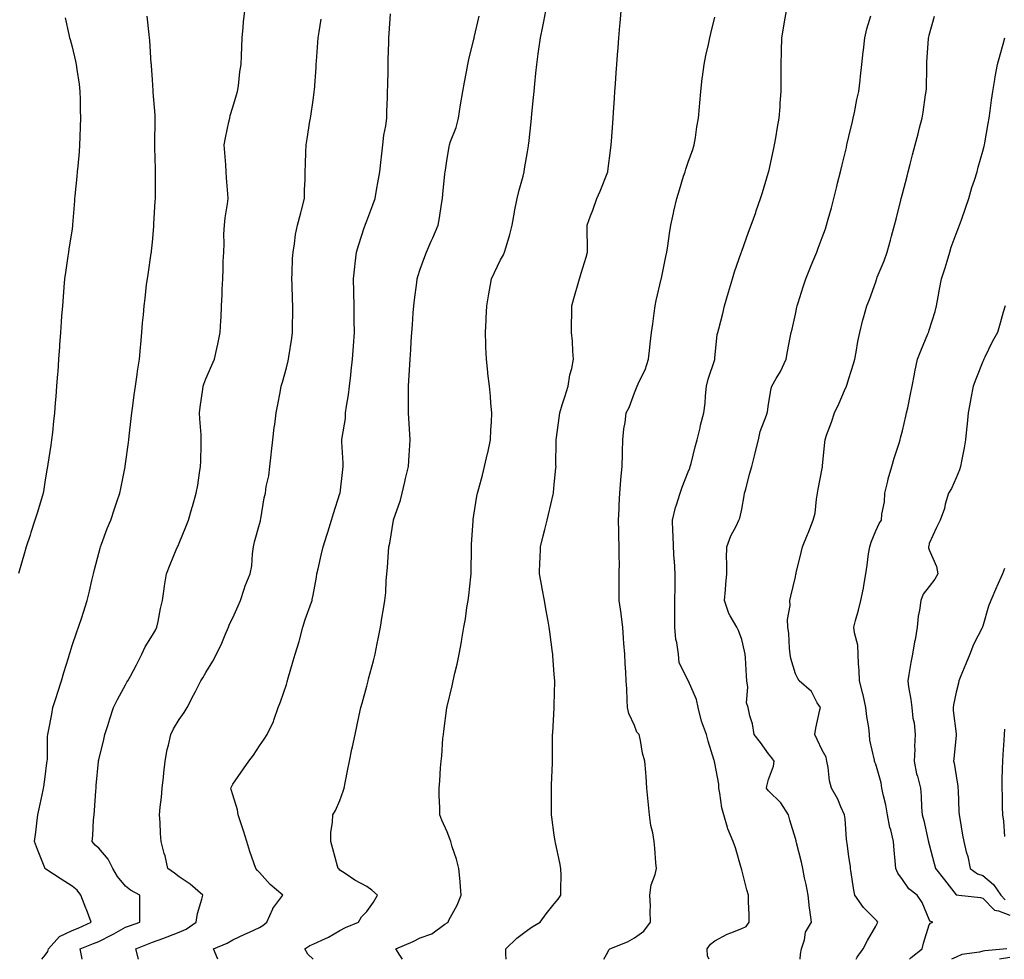
# Model space of a CAD drawing. Units: inches. Extents: x 891923 to 894563, y 7321658 to 7324298.
# Drawn here: x 892639 to 893006, y 7321658 to 7322009 of the extents above; entities that cross this region are included whole.
import ezdxf

# ---------------------------------------------------------------- set-up
doc = ezdxf.new("R2010")
doc.units = ezdxf.units.IN
doc.header["$MEASUREMENT"] = 0
doc.layers.add('Contour_89197321', color=7, linetype='Continuous', true_color=0xfd3ef7)

msp = doc.modelspace()

# ---------------------------------------------------------------- linework, layer by layer
at = {"layer": 'Contour_89197321'}
for points in [[(892655.45, 7322009.32, 3291), (892656.88, 7322003.1, 3291), (892657.13, 7322001.92, 3291), (892657.34, 7322001.21, 3291), (892658.05, 7321998.5, 3291), (892659.37, 7321993.24, 3291), (892659.66, 7321991.92, 3291), (892659.87, 7321990.1, 3291), (892660.69, 7321984.56, 3291), (892660.97, 7321981.92, 3291), (892661.07, 7321978.91, 3291), (892661.14, 7321975.01, 3291), (892661.24, 7321971.92, 3291), (892661.15, 7321968.82, 3291), (892660.98, 7321964.85, 3291), (892660.9, 7321961.92, 3291), (892660.68, 7321959.29, 3291), (892660.18, 7321954.05, 3291), (892660, 7321951.92, 3291), (892659.86, 7321950.11, 3291), (892659.09, 7321942.96, 3291), (892659, 7321941.92, 3291), (892658.94, 7321941.03, 3291), (892658.28, 7321932.15, 3291), (892658.27, 7321931.92, 3291), (892658.24, 7321931.73, 3291), (892658.05, 7321930.57, 3291), (892656.89, 7321923.08, 3291), (892656.72, 7321921.92, 3291), (892656.51, 7321920.38, 3291), (892655.61, 7321914.36, 3291), (892655.28, 7321911.92, 3291), (892655.02, 7321908.89, 3291), (892654.71, 7321905.26, 3291), (892654.44, 7321901.92, 3291), (892654.17, 7321898.04, 3291), (892654.03, 7321895.94, 3291), (892653.75, 7321891.92, 3291), (892653.43, 7321887.3, 3291), (892653.38, 7321886.59, 3291), (892653.05, 7321881.92, 3291), (892652.71, 7321877.26, 3291), (892652.65, 7321876.52, 3291), (892652.3, 7321871.92, 3291), (892651.98, 7321867.99, 3291), (892651.8, 7321865.67, 3291), (892651.49, 7321861.92, 3291), (892651.11, 7321858.86, 3291), (892650.73, 7321854.6, 3291), (892650.41, 7321851.92, 3291), (892650.12, 7321849.85, 3291), (892648.97, 7321842.84, 3291), (892648.84, 7321841.92, 3291), (892648.72, 7321841.25, 3291), (892648.05, 7321836.99, 3291), (892647.36, 7321832.61, 3291), (892647.24, 7321831.92, 3291), (892646.89, 7321830.76, 3291), (892645.11, 7321824.86, 3291), (892644.21, 7321821.92, 3291), (892642.72, 7321817.25, 3291), (892642.38, 7321816.25, 3291), (892640.97, 7321811.92, 3291), (892640.3, 7321809.67, 3291), (892638.05, 7321802.04, 3291)], [(892646.82, 7321658, 3292), (892648.05, 7321659.6, 3292), (892649.05, 7321660.92, 3292), (892649.3, 7321661.92, 3292), (892653.41, 7321666.56, 3292), (892658.05, 7321668.71, 3292), (892660.34, 7321669.63, 3292), (892665.25, 7321671.92, 3292), (892663.41, 7321676.56, 3292), (892663.2, 7321677.07, 3292), (892661.31, 7321681.92, 3292), (892659.94, 7321683.81, 3292), (892658.05, 7321685.33, 3292), (892654.05, 7321687.92, 3292), (892648.32, 7321691.65, 3292), (892648.05, 7321691.83, 3292), (892647.99, 7321691.86, 3292), (892647.94, 7321691.92, 3292), (892647.86, 7321692.11, 3292), (892645.13, 7321699, 3292), (892644.04, 7321701.92, 3292), (892644.58, 7321705.4, 3292), (892644.9, 7321708.78, 3292), (892645.34, 7321711.92, 3292), (892645.83, 7321714.14, 3292), (892647.3, 7321721.17, 3292), (892647.46, 7321721.92, 3292), (892647.55, 7321722.42, 3292), (892648.05, 7321726.15, 3292), (892648.68, 7321731.29, 3292), (892648.74, 7321731.92, 3292), (892648.84, 7321732.71, 3292), (892648.88, 7321741.09, 3292), (892649.02, 7321741.92, 3292), (892649.23, 7321743.1, 3292), (892650.51, 7321749.46, 3292), (892650.93, 7321751.92, 3292), (892652.21, 7321756.08, 3292), (892652.59, 7321757.38, 3292), (892654.07, 7321761.92, 3292), (892654.98, 7321764.99, 3292), (892656.68, 7321770.55, 3292), (892657.1, 7321771.92, 3292), (892657.3, 7321772.68, 3292), (892658.05, 7321775.14, 3292), (892659.8, 7321780.17, 3292), (892660.5, 7321781.92, 3292), (892661.68, 7321785.55, 3292), (892662.37, 7321787.6, 3292), (892663.74, 7321791.92, 3292), (892664.56, 7321795.42, 3292), (892665.46, 7321799.33, 3292), (892666.06, 7321801.92, 3292), (892666.49, 7321803.48, 3292), (892668.05, 7321809.53, 3292), (892668.54, 7321811.44, 3292), (892668.68, 7321811.92, 3292), (892669.07, 7321812.94, 3292), (892671.22, 7321818.75, 3292), (892672.48, 7321821.92, 3292), (892673.86, 7321826.11, 3292), (892674.81, 7321828.68, 3292), (892675.94, 7321831.92, 3292), (892676.27, 7321833.7, 3292), (892677.87, 7321841.74, 3292), (892677.91, 7321841.92, 3292), (892677.93, 7321842.04, 3292), (892678.05, 7321842.9, 3292), (892679.15, 7321850.82, 3292), (892679.29, 7321851.92, 3292), (892679.41, 7321853.28, 3292), (892680.17, 7321859.8, 3292), (892680.35, 7321861.92, 3292), (892680.71, 7321864.58, 3292), (892681.3, 7321868.67, 3292), (892681.72, 7321871.92, 3292), (892682.38, 7321876.25, 3292), (892682.5, 7321877.47, 3292), (892683.26, 7321881.92, 3292), (892683.61, 7321886.36, 3292), (892683.72, 7321887.59, 3292), (892684.07, 7321891.92, 3292), (892684.39, 7321895.58, 3292), (892684.68, 7321898.55, 3292), (892684.97, 7321901.92, 3292), (892685.34, 7321904.63, 3292), (892685.91, 7321909.78, 3292), (892686.18, 7321911.92, 3292), (892686.44, 7321913.53, 3292), (892687.64, 7321921.51, 3292), (892687.71, 7321921.92, 3292), (892687.74, 7321922.23, 3292), (892688.05, 7321925.61, 3292), (892688.54, 7321931.43, 3292), (892688.59, 7321931.92, 3292), (892688.63, 7321932.51, 3292), (892689.09, 7321940.88, 3292), (892689.17, 7321941.92, 3292), (892689.16, 7321943.03, 3292), (892689.19, 7321950.78, 3292), (892689.18, 7321951.92, 3292), (892689.16, 7321953.02, 3292), (892688.95, 7321961.02, 3292), (892688.93, 7321961.92, 3292), (892688.96, 7321962.83, 3292), (892689.11, 7321970.86, 3292), (892689.14, 7321971.92, 3292), (892689.12, 7321972.99, 3292), (892688.4, 7321981.57, 3292), (892688.39, 7321981.92, 3292), (892688.36, 7321982.23, 3292), (892688.05, 7321986.27, 3292), (892687.69, 7321991.56, 3292), (892687.67, 7321991.92, 3292), (892687.63, 7321992.34, 3292), (892687.06, 7322000.93, 3292), (892686.97, 7322001.92, 3292), (892686.82, 7322003.15, 3292), (892686.1, 7322009.97, 3292)], [(892661.8, 7321658, 3293), (892661.78, 7321658.18, 3293), (892661.09, 7321661.92, 3293), (892666.13, 7321663.84, 3293), (892668.05, 7321664.69, 3293), (892672.89, 7321667.08, 3293), (892673.65, 7321667.52, 3293), (892678.05, 7321669.95, 3293), (892679.47, 7321670.5, 3293), (892683.4, 7321671.92, 3293), (892683.34, 7321676.64, 3293), (892683.41, 7321677.28, 3293), (892683.32, 7321681.92, 3293), (892679.92, 7321683.8, 3293), (892678.05, 7321685.3, 3293), (892675.03, 7321688.9, 3293), (892673.27, 7321691.92, 3293), (892671.5, 7321695.37, 3293), (892668.05, 7321699.46, 3293), (892666.71, 7321700.58, 3293), (892665.55, 7321701.92, 3293), (892665.76, 7321704.21, 3293), (892666.12, 7321710, 3293), (892666.29, 7321711.92, 3293), (892666.42, 7321713.55, 3293), (892666.96, 7321720.83, 3293), (892667.04, 7321721.92, 3293), (892667.12, 7321722.85, 3293), (892667.93, 7321731.8, 3293), (892667.94, 7321731.92, 3293), (892667.96, 7321732.01, 3293), (892668.05, 7321732.42, 3293), (892669.93, 7321740.05, 3293), (892670.29, 7321741.92, 3293), (892671.36, 7321745.23, 3293), (892672.18, 7321747.79, 3293), (892673.52, 7321751.92, 3293), (892675.04, 7321754.93, 3293), (892678.05, 7321760.47, 3293), (892678.57, 7321761.4, 3293), (892678.89, 7321761.92, 3293), (892679.84, 7321763.71, 3293), (892682.12, 7321767.85, 3293), (892684.12, 7321771.92, 3293), (892685.34, 7321774.63, 3293), (892688.05, 7321779, 3293), (892689.15, 7321780.82, 3293), (892689.75, 7321781.92, 3293), (892690.23, 7321784.1, 3293), (892691.07, 7321788.9, 3293), (892691.82, 7321791.92, 3293), (892692.44, 7321796.31, 3293), (892692.55, 7321797.42, 3293), (892693.26, 7321801.92, 3293), (892694.64, 7321805.32, 3293), (892696.92, 7321810.79, 3293), (892697.39, 7321811.92, 3293), (892697.61, 7321812.35, 3293), (892698.05, 7321813.29, 3293), (892700.58, 7321819.39, 3293), (892701.49, 7321821.92, 3293), (892702.9, 7321826.77, 3293), (892702.96, 7321827.01, 3293), (892704.44, 7321831.92, 3293), (892704.97, 7321835, 3293), (892705.64, 7321839.51, 3293), (892706.04, 7321841.92, 3293), (892706.11, 7321843.86, 3293), (892706.22, 7321850.09, 3293), (892706.28, 7321851.92, 3293), (892706.2, 7321853.78, 3293), (892705.78, 7321859.65, 3293), (892705.68, 7321861.92, 3293), (892705.93, 7321864.04, 3293), (892706.86, 7321870.73, 3293), (892707.01, 7321871.92, 3293), (892707.28, 7321872.69, 3293), (892708.05, 7321874.62, 3293), (892710.21, 7321879.76, 3293), (892711.18, 7321881.92, 3293), (892712.08, 7321885.95, 3293), (892712.43, 7321887.55, 3293), (892713.4, 7321891.92, 3293), (892713.61, 7321896.36, 3293), (892713.67, 7321897.54, 3293), (892713.87, 7321901.92, 3293), (892714.05, 7321905.92, 3293), (892714.13, 7321908, 3293), (892714.31, 7321911.92, 3293), (892714.45, 7321915.52, 3293), (892714.53, 7321918.4, 3293), (892714.67, 7321921.92, 3293), (892714.81, 7321925.16, 3293), (892714.78, 7321928.65, 3293), (892714.91, 7321931.92, 3293), (892715.26, 7321934.71, 3293), (892716.13, 7321940, 3293), (892716.38, 7321941.92, 3293), (892716.26, 7321943.71, 3293), (892715.77, 7321949.64, 3293), (892715.62, 7321951.92, 3293), (892715.43, 7321954.54, 3293), (892715.1, 7321958.97, 3293), (892714.89, 7321961.92, 3293), (892715.39, 7321964.58, 3293), (892716.63, 7321970.5, 3293), (892716.91, 7321971.92, 3293), (892717.1, 7321972.87, 3293), (892718.05, 7321976.04, 3293), (892719.41, 7321980.56, 3293), (892719.83, 7321981.92, 3293), (892720.15, 7321984.02, 3293), (892720.71, 7321989.26, 3293), (892721.16, 7321991.92, 3293), (892721.28, 7321995.15, 3293), (892721.38, 7321998.59, 3293), (892721.5, 7322001.92, 3293), (892721.93, 7322005.8, 3293), (892722.09, 7322007.88, 3293), (892722.57, 7322011.92, 3293)], [(892712.53, 7321658, 3295), (892710.86, 7321661.92, 3295), (892715.93, 7321664.04, 3295), (892718.05, 7321665.22, 3295), (892722.6, 7321667.37, 3295), (892724.27, 7321668.15, 3295), (892728.05, 7321669.89, 3295), (892729.32, 7321670.65, 3295), (892730.79, 7321671.92, 3295), (892732.97, 7321676.84, 3295), (892733.01, 7321676.96, 3295), (892736.76, 7321681.92, 3295), (892732.02, 7321685.88, 3295), (892728.05, 7321690.35, 3295), (892727.33, 7321691.2, 3295), (892726.64, 7321691.92, 3295), (892725.96, 7321694.01, 3295), (892724.39, 7321698.26, 3295), (892723.34, 7321701.92, 3295), (892722.07, 7321705.94, 3295), (892721.07, 7321708.9, 3295), (892720.08, 7321711.92, 3295), (892719.88, 7321713.75, 3295), (892718.05, 7321719.35, 3295), (892717.46, 7321721.33, 3295), (892717.34, 7321721.92, 3295), (892717.54, 7321722.42, 3295), (892718.05, 7321723.4, 3295), (892724.02, 7321731.92, 3295), (892725.74, 7321734.23, 3295), (892728.05, 7321737.68, 3295), (892729.78, 7321740.19, 3295), (892730.93, 7321741.92, 3295), (892733.25, 7321746.72, 3295), (892733.38, 7321747.25, 3295), (892735.02, 7321751.92, 3295), (892735.83, 7321754.14, 3295), (892738.05, 7321760.61, 3295), (892738.38, 7321761.59, 3295), (892738.48, 7321761.92, 3295), (892738.66, 7321762.53, 3295), (892740.55, 7321769.42, 3295), (892741.35, 7321771.92, 3295), (892742.78, 7321776.65, 3295), (892742.93, 7321777.05, 3295), (892744.16, 7321781.92, 3295), (892745.11, 7321784.86, 3295), (892747.41, 7321791.29, 3295), (892747.63, 7321791.92, 3295), (892747.73, 7321792.24, 3295), (892748.05, 7321793.91, 3295), (892749.3, 7321800.67, 3295), (892749.49, 7321801.92, 3295), (892749.91, 7321803.78, 3295), (892751.11, 7321808.85, 3295), (892751.8, 7321811.92, 3295), (892753.27, 7321816.7, 3295), (892753.5, 7321817.37, 3295), (892754.96, 7321821.92, 3295), (892755.6, 7321824.37, 3295), (892758.05, 7321831.81, 3295), (892758.08, 7321831.89, 3295), (892758.09, 7321831.92, 3295), (892758.09, 7321831.96, 3295), (892759.18, 7321840.8, 3295), (892759.28, 7321841.92, 3295), (892759.26, 7321843.13, 3295), (892758.81, 7321851.16, 3295), (892758.8, 7321851.92, 3295), (892758.86, 7321852.73, 3295), (892760.08, 7321859.89, 3295), (892760.19, 7321861.92, 3295), (892760.53, 7321864.4, 3295), (892761.28, 7321868.69, 3295), (892761.68, 7321871.92, 3295), (892762.12, 7321875.99, 3295), (892762.3, 7321877.67, 3295), (892762.76, 7321881.92, 3295), (892763.1, 7321886.87, 3295), (892763.11, 7321886.98, 3295), (892763.46, 7321891.92, 3295), (892763.4, 7321896.57, 3295), (892763.41, 7321897.28, 3295), (892763.35, 7321901.92, 3295), (892763.22, 7321906.75, 3295), (892763.23, 7321907.1, 3295), (892763.09, 7321911.92, 3295), (892763.6, 7321916.37, 3295), (892763.77, 7321917.64, 3295), (892764.26, 7321921.92, 3295), (892765.16, 7321924.81, 3295), (892767.15, 7321931.02, 3295), (892767.43, 7321931.92, 3295), (892767.58, 7321932.39, 3295), (892768.05, 7321933.63, 3295), (892770.37, 7321939.6, 3295), (892771.19, 7321941.92, 3295), (892771.87, 7321945.74, 3295), (892772.23, 7321947.74, 3295), (892772.97, 7321951.92, 3295), (892773.5, 7321956.48, 3295), (892773.56, 7321957.43, 3295), (892774.04, 7321961.92, 3295), (892774.46, 7321965.51, 3295), (892775.14, 7321969.01, 3295), (892775.54, 7321971.92, 3295), (892775.61, 7321974.36, 3295), (892775.79, 7321979.66, 3295), (892775.85, 7321981.92, 3295), (892775.88, 7321984.08, 3295), (892776.02, 7321989.89, 3295), (892776.05, 7321991.92, 3295), (892776.1, 7321993.87, 3295), (892776.31, 7322000.18, 3295), (892776.36, 7322001.92, 3295), (892776.47, 7322003.5, 3295), (892776.97, 7322010.85, 3295)], [(892748.1, 7321658, 3296), (892748.05, 7321658.05, 3296), (892746.05, 7321659.92, 3296), (892744.92, 7321661.92, 3296), (892746.8, 7321663.17, 3296), (892748.05, 7321663.59, 3296), (892751.28, 7321665.15, 3296), (892753.76, 7321666.21, 3296), (892758.05, 7321668.77, 3296), (892760.14, 7321669.83, 3296), (892765.01, 7321671.92, 3296), (892766.09, 7321673.88, 3296), (892768.05, 7321675.9, 3296), (892770.64, 7321679.33, 3296), (892772.09, 7321681.92, 3296), (892769.96, 7321683.83, 3296), (892768.05, 7321685.2, 3296), (892763.61, 7321687.48, 3296), (892760, 7321689.97, 3296), (892758.05, 7321691.24, 3296), (892757.75, 7321691.62, 3296), (892757.43, 7321691.92, 3296), (892757.19, 7321692.78, 3296), (892755.37, 7321699.24, 3296), (892754.63, 7321701.92, 3296), (892754.65, 7321705.32, 3296), (892755.34, 7321709.21, 3296), (892755.37, 7321711.92, 3296), (892756.38, 7321713.59, 3296), (892758.05, 7321717.32, 3296), (892759.26, 7321720.71, 3296), (892759.59, 7321721.92, 3296), (892759.98, 7321723.85, 3296), (892761.02, 7321728.95, 3296), (892761.63, 7321731.92, 3296), (892762.55, 7321736.42, 3296), (892762.72, 7321737.25, 3296), (892763.68, 7321741.92, 3296), (892764.46, 7321745.51, 3296), (892765.24, 7321749.11, 3296), (892765.85, 7321751.92, 3296), (892766.32, 7321753.64, 3296), (892768.05, 7321759.92, 3296), (892768.48, 7321761.49, 3296), (892768.59, 7321761.92, 3296), (892768.77, 7321762.64, 3296), (892770.55, 7321769.42, 3296), (892771.18, 7321771.92, 3296), (892771.99, 7321775.86, 3296), (892772.35, 7321777.61, 3296), (892773.22, 7321781.92, 3296), (892773.85, 7321786.12, 3296), (892774.22, 7321788.09, 3296), (892774.82, 7321791.92, 3296), (892775.13, 7321794.84, 3296), (892775.33, 7321799.2, 3296), (892775.58, 7321801.92, 3296), (892775.8, 7321804.17, 3296), (892776.17, 7321810.04, 3296), (892776.34, 7321811.92, 3296), (892776.66, 7321813.31, 3296), (892777.99, 7321821.86, 3296), (892778.01, 7321821.92, 3296), (892778.05, 7321822.05, 3296), (892780.66, 7321829.31, 3296), (892781.32, 7321831.92, 3296), (892782.3, 7321836.17, 3296), (892782.58, 7321837.38, 3296), (892783.64, 7321841.92, 3296), (892783.85, 7321846.11, 3296), (892784.07, 7321847.94, 3296), (892784.29, 7321851.92, 3296), (892784.02, 7321855.95, 3296), (892783.91, 7321857.78, 3296), (892783.62, 7321861.92, 3296), (892783.65, 7321866.32, 3296), (892783.66, 7321867.53, 3296), (892783.68, 7321871.92, 3296), (892783.92, 7321876.05, 3296), (892784.03, 7321877.9, 3296), (892784.26, 7321881.92, 3296), (892784.51, 7321885.46, 3296), (892784.7, 7321888.57, 3296), (892784.93, 7321891.92, 3296), (892785.13, 7321894.84, 3296), (892785.41, 7321899.28, 3296), (892785.6, 7321901.92, 3296), (892785.83, 7321904.14, 3296), (892786.71, 7321910.58, 3296), (892786.86, 7321911.92, 3296), (892787.14, 7321912.83, 3296), (892788.05, 7321915.57, 3296), (892789.7, 7321920.27, 3296), (892790.32, 7321921.92, 3296), (892792.15, 7321926.02, 3296), (892792.72, 7321927.25, 3296), (892794.69, 7321931.92, 3296), (892795.24, 7321934.73, 3296), (892795.99, 7321939.86, 3296), (892796.36, 7321941.92, 3296), (892796.43, 7321943.54, 3296), (892797.25, 7321951.12, 3296), (892797.29, 7321951.92, 3296), (892797.43, 7321952.54, 3296), (892798.05, 7321956.81, 3296), (892798.78, 7321961.19, 3296), (892798.96, 7321961.92, 3296), (892799.37, 7321963.24, 3296), (892801.48, 7321968.49, 3296), (892802.29, 7321971.92, 3296), (892803.07, 7321976.9, 3296), (892803.08, 7321976.95, 3296), (892803.9, 7321981.92, 3296), (892804.56, 7321985.41, 3296), (892805.31, 7321989.19, 3296), (892805.84, 7321991.92, 3296), (892806.22, 7321993.75, 3296), (892808.05, 7322001.39, 3296), (892808.14, 7322001.83, 3296), (892808.16, 7322001.92, 3296), (892808.19, 7322002.06, 3296), (892809.99, 7322009.99, 3296)], [(892781.36, 7321658, 3297), (892780.42, 7321659.55, 3297), (892778.93, 7321661.92, 3297), (892785.37, 7321664.6, 3297), (892788.05, 7321666.03, 3297), (892792.42, 7321667.55, 3297), (892797.19, 7321671.06, 3297), (892798.05, 7321671.6, 3297), (892798.22, 7321671.75, 3297), (892798.41, 7321671.92, 3297), (892798.76, 7321672.62, 3297), (892801.76, 7321678.21, 3297), (892803.29, 7321681.92, 3297), (892802.94, 7321686.81, 3297), (892802.89, 7321687.09, 3297), (892802.45, 7321691.92, 3297), (892801.51, 7321695.38, 3297), (892799.96, 7321700.01, 3297), (892799.4, 7321701.92, 3297), (892799.08, 7321702.95, 3297), (892798.05, 7321705.56, 3297), (892796.11, 7321709.98, 3297), (892795.4, 7321711.92, 3297), (892795.35, 7321714.62, 3297), (892795.14, 7321719.01, 3297), (892795.11, 7321721.92, 3297), (892795.35, 7321724.62, 3297), (892795.61, 7321729.48, 3297), (892795.82, 7321731.92, 3297), (892796.05, 7321733.92, 3297), (892796.51, 7321740.38, 3297), (892796.69, 7321741.92, 3297), (892796.88, 7321743.09, 3297), (892797.97, 7321751.84, 3297), (892797.98, 7321751.92, 3297), (892797.99, 7321751.98, 3297), (892798.05, 7321752.3, 3297), (892799.9, 7321760.06, 3297), (892800.28, 7321761.92, 3297), (892800.91, 7321764.78, 3297), (892801.79, 7321768.17, 3297), (892802.55, 7321771.92, 3297), (892803.46, 7321776.51, 3297), (892803.55, 7321777.42, 3297), (892804.3, 7321781.92, 3297), (892804.91, 7321785.06, 3297), (892805.48, 7321789.35, 3297), (892805.92, 7321791.92, 3297), (892806.16, 7321793.81, 3297), (892806.86, 7321800.73, 3297), (892807.01, 7321801.92, 3297), (892806.98, 7321802.99, 3297), (892807.19, 7321811.06, 3297), (892807.16, 7321811.92, 3297), (892807.16, 7321812.81, 3297), (892807.73, 7321821.6, 3297), (892807.73, 7321821.92, 3297), (892807.78, 7321822.19, 3297), (892808.05, 7321823.77, 3297), (892809.18, 7321830.79, 3297), (892809.41, 7321831.92, 3297), (892809.85, 7321833.72, 3297), (892811.26, 7321838.71, 3297), (892811.97, 7321841.92, 3297), (892813.15, 7321846.82, 3297), (892813.2, 7321847.07, 3297), (892814.29, 7321851.92, 3297), (892814.4, 7321855.57, 3297), (892814.65, 7321858.52, 3297), (892814.77, 7321861.92, 3297), (892814.44, 7321865.53, 3297), (892814.24, 7321868.11, 3297), (892813.87, 7321871.92, 3297), (892813.31, 7321876.66, 3297), (892813.25, 7321877.12, 3297), (892812.72, 7321881.92, 3297), (892812.55, 7321886.42, 3297), (892812.57, 7321887.4, 3297), (892812.44, 7321891.92, 3297), (892812.61, 7321896.48, 3297), (892812.67, 7321897.3, 3297), (892812.84, 7321901.92, 3297), (892813.62, 7321906.35, 3297), (892813.87, 7321907.74, 3297), (892814.62, 7321911.92, 3297), (892815.69, 7321914.28, 3297), (892818.05, 7321919.02, 3297), (892819.06, 7321920.91, 3297), (892819.54, 7321921.92, 3297), (892820.08, 7321923.95, 3297), (892821.49, 7321928.48, 3297), (892822.29, 7321931.92, 3297), (892823.18, 7321936.79, 3297), (892823.25, 7321937.12, 3297), (892824.15, 7321941.92, 3297), (892824.94, 7321945.03, 3297), (892826.4, 7321950.27, 3297), (892826.83, 7321951.92, 3297), (892827, 7321952.97, 3297), (892828.05, 7321959.32, 3297), (892828.43, 7321961.54, 3297), (892828.5, 7321961.92, 3297), (892828.55, 7321962.42, 3297), (892829.42, 7321970.55, 3297), (892829.56, 7321971.92, 3297), (892829.72, 7321973.59, 3297), (892830.34, 7321979.63, 3297), (892830.56, 7321981.92, 3297), (892830.82, 7321984.69, 3297), (892831.22, 7321988.76, 3297), (892831.5, 7321991.92, 3297), (892832.04, 7321995.91, 3297), (892832.32, 7321997.65, 3297), (892832.86, 7322001.92, 3297), (892833.78, 7322006.18, 3297), (892834.11, 7322007.97, 3297), (892834.91, 7322011.92, 3297)], [(892820.08, 7321658, 3298), (892819.97, 7321660, 3298), (892820.03, 7321661.92, 3298), (892824.11, 7321665.86, 3298), (892828.05, 7321668.87, 3298), (892829.87, 7321670.1, 3298), (892832.83, 7321671.92, 3298), (892835.04, 7321674.93, 3298), (892838.05, 7321678.66, 3298), (892839.51, 7321680.46, 3298), (892840.57, 7321681.92, 3298), (892840.49, 7321684.36, 3298), (892840.64, 7321689.33, 3298), (892840.56, 7321691.92, 3298), (892840.08, 7321693.95, 3298), (892838.46, 7321701.51, 3298), (892838.36, 7321701.92, 3298), (892838.34, 7321702.2, 3298), (892838.05, 7321704.29, 3298), (892837.12, 7321711, 3298), (892836.98, 7321711.92, 3298), (892837, 7321712.97, 3298), (892836.98, 7321720.85, 3298), (892836.99, 7321721.92, 3298), (892837.03, 7321722.94, 3298), (892837.41, 7321731.28, 3298), (892837.43, 7321731.92, 3298), (892837.45, 7321732.52, 3298), (892837.42, 7321741.29, 3298), (892837.44, 7321741.92, 3298), (892837.48, 7321742.49, 3298), (892838.03, 7321751.91, 3298), (892838.04, 7321751.92, 3298), (892838.04, 7321751.93, 3298), (892838.05, 7321752.79, 3298), (892838.21, 7321761.76, 3298), (892838.21, 7321761.92, 3298), (892838.05, 7321764.25, 3298), (892837.56, 7321771.43, 3298), (892837.53, 7321771.92, 3298), (892837.45, 7321772.52, 3298), (892836.37, 7321780.24, 3298), (892836.13, 7321781.92, 3298), (892835.73, 7321784.24, 3298), (892834.92, 7321788.8, 3298), (892834.38, 7321791.92, 3298), (892833.56, 7321796.41, 3298), (892833.4, 7321797.27, 3298), (892832.57, 7321801.92, 3298), (892832.72, 7321806.59, 3298), (892832.78, 7321807.19, 3298), (892832.91, 7321811.92, 3298), (892833.94, 7321816.03, 3298), (892834.49, 7321818.36, 3298), (892835.37, 7321821.92, 3298), (892835.92, 7321824.05, 3298), (892837.61, 7321831.49, 3298), (892837.72, 7321831.92, 3298), (892837.75, 7321832.22, 3298), (892838.05, 7321835.22, 3298), (892838.67, 7321841.3, 3298), (892838.72, 7321841.92, 3298), (892838.7, 7321842.57, 3298), (892838.77, 7321851.21, 3298), (892838.75, 7321851.92, 3298), (892838.87, 7321852.74, 3298), (892839.86, 7321860.11, 3298), (892840.11, 7321861.92, 3298), (892841.05, 7321864.92, 3298), (892842, 7321867.97, 3298), (892843.25, 7321871.92, 3298), (892843.88, 7321876.09, 3298), (892844.61, 7321878.48, 3298), (892845.3, 7321881.92, 3298), (892845.02, 7321884.95, 3298), (892844.87, 7321888.74, 3298), (892844.54, 7321891.92, 3298), (892844.54, 7321895.43, 3298), (892844.63, 7321898.5, 3298), (892844.63, 7321901.92, 3298), (892845.34, 7321904.63, 3298), (892847.18, 7321911.05, 3298), (892847.42, 7321911.92, 3298), (892847.6, 7321912.37, 3298), (892848.05, 7321914.01, 3298), (892849.92, 7321920.05, 3298), (892850.44, 7321921.92, 3298), (892850.44, 7321924.32, 3298), (892850.31, 7321929.66, 3298), (892850.33, 7321931.92, 3298), (892851.64, 7321935.51, 3298), (892852.42, 7321937.55, 3298), (892853.95, 7321941.92, 3298), (892855.25, 7321944.72, 3298), (892858.01, 7321951.88, 3298), (892858.03, 7321951.92, 3298), (892858.05, 7321952.1, 3298), (892859.17, 7321960.8, 3298), (892859.32, 7321961.92, 3298), (892859.43, 7321963.3, 3298), (892859.92, 7321970.05, 3298), (892860.05, 7321971.92, 3298), (892860.19, 7321974.06, 3298), (892860.55, 7321979.42, 3298), (892860.71, 7321981.92, 3298), (892860.9, 7321984.78, 3298), (892861.2, 7321988.77, 3298), (892861.41, 7321991.92, 3298), (892861.67, 7321995.54, 3298), (892861.87, 7321998.1, 3298), (892862.14, 7322001.92, 3298), (892862.53, 7322006.4, 3298), (892862.63, 7322007.34, 3298), (892863.01, 7322011.92, 3298)], [(892856.61, 7321658, 3299), (892858.05, 7321660.69, 3299), (892858.47, 7321661.5, 3299), (892858.84, 7321661.92, 3299), (892865.4, 7321664.57, 3299), (892868.05, 7321665.96, 3299), (892871.46, 7321668.51, 3299), (892873.98, 7321671.92, 3299), (892873.83, 7321676.14, 3299), (892873.95, 7321677.82, 3299), (892873.78, 7321681.92, 3299), (892874.2, 7321685.76, 3299), (892875.73, 7321689.6, 3299), (892876.18, 7321691.92, 3299), (892875.97, 7321694, 3299), (892875.57, 7321699.44, 3299), (892875.32, 7321701.92, 3299), (892874.8, 7321705.17, 3299), (892874.08, 7321707.95, 3299), (892873.59, 7321711.92, 3299), (892873.06, 7321716.91, 3299), (892873.06, 7321716.92, 3299), (892872.65, 7321721.92, 3299), (892872.33, 7321726.2, 3299), (892872.2, 7321727.77, 3299), (892871.89, 7321731.92, 3299), (892871.04, 7321734.91, 3299), (892870.26, 7321739.71, 3299), (892869.74, 7321741.92, 3299), (892868.88, 7321742.75, 3299), (892868.05, 7321745.29, 3299), (892865.91, 7321749.78, 3299), (892865.42, 7321751.92, 3299), (892865.23, 7321754.75, 3299), (892865.13, 7321759, 3299), (892864.91, 7321761.92, 3299), (892864.77, 7321765.21, 3299), (892864.55, 7321768.42, 3299), (892864.4, 7321771.92, 3299), (892864.08, 7321775.89, 3299), (892863.96, 7321777.83, 3299), (892863.61, 7321781.92, 3299), (892862.99, 7321786.86, 3299), (892862.97, 7321787, 3299), (892862.34, 7321791.92, 3299), (892862.33, 7321796.2, 3299), (892862.33, 7321797.64, 3299), (892862.32, 7321801.92, 3299), (892862.35, 7321806.22, 3299), (892862.31, 7321807.66, 3299), (892862.34, 7321811.92, 3299), (892862.19, 7321816.06, 3299), (892862.15, 7321817.82, 3299), (892862.01, 7321821.92, 3299), (892862.24, 7321826.1, 3299), (892862.3, 7321827.67, 3299), (892862.54, 7321831.92, 3299), (892862.95, 7321836.82, 3299), (892862.96, 7321837.01, 3299), (892863.41, 7321841.92, 3299), (892863.49, 7321846.48, 3299), (892863.57, 7321847.44, 3299), (892863.65, 7321851.92, 3299), (892864.04, 7321855.93, 3299), (892864.48, 7321858.36, 3299), (892864.89, 7321861.92, 3299), (892866.02, 7321863.95, 3299), (892868.05, 7321869.37, 3299), (892868.75, 7321871.22, 3299), (892869.05, 7321871.92, 3299), (892869.78, 7321873.65, 3299), (892871.98, 7321877.99, 3299), (892873.23, 7321881.92, 3299), (892873.68, 7321886.29, 3299), (892873.85, 7321887.72, 3299), (892874.3, 7321891.92, 3299), (892874.8, 7321895.17, 3299), (892875.31, 7321899.18, 3299), (892875.72, 7321901.92, 3299), (892876.13, 7321903.84, 3299), (892877.97, 7321911.84, 3299), (892877.99, 7321911.92, 3299), (892878, 7321911.97, 3299), (892878.05, 7321912.22, 3299), (892879.71, 7321920.26, 3299), (892880.04, 7321921.92, 3299), (892880.42, 7321924.28, 3299), (892881.12, 7321928.84, 3299), (892881.62, 7321931.92, 3299), (892882.6, 7321936.47, 3299), (892882.74, 7321937.23, 3299), (892883.82, 7321941.92, 3299), (892884.78, 7321945.19, 3299), (892886.35, 7321950.22, 3299), (892886.87, 7321951.92, 3299), (892887.11, 7321952.87, 3299), (892888.05, 7321955.47, 3299), (892889.76, 7321960.21, 3299), (892890.34, 7321961.92, 3299), (892890.82, 7321964.68, 3299), (892891.27, 7321968.7, 3299), (892891.9, 7321971.92, 3299), (892892.25, 7321976.12, 3299), (892892.35, 7321977.62, 3299), (892892.74, 7321981.92, 3299), (892893.31, 7321986.66, 3299), (892893.41, 7321987.28, 3299), (892894, 7321991.92, 3299), (892894.65, 7321995.32, 3299), (892895.57, 7321999.44, 3299), (892896.07, 7322001.92, 3299), (892896.46, 7322003.51, 3299), (892898.05, 7322009.55, 3299)], [(892895.88, 7321658, 3300), (892895.27, 7321659.14, 3300), (892895.15, 7321661.92, 3300), (892896.37, 7321663.59, 3300), (892898.05, 7321664.87, 3300), (892902.57, 7321667.4, 3300), (892903.97, 7321667.84, 3300), (892908.05, 7321669.5, 3300), (892909.67, 7321670.3, 3300), (892910.82, 7321671.92, 3300), (892910.83, 7321674.69, 3300), (892910.51, 7321679.46, 3300), (892910.51, 7321681.92, 3300), (892910, 7321683.87, 3300), (892908.05, 7321691.37, 3300), (892907.92, 7321691.79, 3300), (892907.91, 7321691.92, 3300), (892907.84, 7321692.13, 3300), (892905.7, 7321699.57, 3300), (892904.82, 7321701.92, 3300), (892902.87, 7321706.74, 3300), (892902.78, 7321707.19, 3300), (892901.33, 7321711.92, 3300), (892900.61, 7321714.48, 3300), (892899.91, 7321720.06, 3300), (892899.5, 7321721.92, 3300), (892899.44, 7321723.31, 3300), (892898.05, 7321731.2, 3300), (892897.91, 7321731.78, 3300), (892897.88, 7321731.92, 3300), (892897.8, 7321732.17, 3300), (892895.56, 7321739.43, 3300), (892894.85, 7321741.92, 3300), (892893.04, 7321746.91, 3300), (892893.04, 7321746.93, 3300), (892891.75, 7321751.92, 3300), (892891.13, 7321755, 3300), (892888.15, 7321761.81, 3300), (892888.12, 7321761.92, 3300), (892888.1, 7321761.97, 3300), (892888.05, 7321762.1, 3300), (892884.72, 7321768.59, 3300), (892884.38, 7321771.92, 3300), (892883.8, 7321776.17, 3300), (892883.44, 7321777.31, 3300), (892883.03, 7321781.92, 3300), (892883.06, 7321786.91, 3300), (892883.07, 7321786.94, 3300), (892883.11, 7321791.92, 3300), (892883.14, 7321796.83, 3300), (892883.13, 7321797, 3300), (892883.15, 7321801.92, 3300), (892882.89, 7321806.76, 3300), (892882.87, 7321807.1, 3300), (892882.61, 7321811.92, 3300), (892882.41, 7321816.28, 3300), (892882.36, 7321817.61, 3300), (892882.17, 7321821.92, 3300), (892883.32, 7321826.65, 3300), (892883.71, 7321827.57, 3300), (892885.11, 7321831.92, 3300), (892885.83, 7321834.14, 3300), (892888.05, 7321839.88, 3300), (892888.63, 7321841.34, 3300), (892888.83, 7321841.92, 3300), (892889.11, 7321842.98, 3300), (892890.7, 7321849.27, 3300), (892891.45, 7321851.92, 3300), (892892.49, 7321856.36, 3300), (892892.68, 7321857.29, 3300), (892893.85, 7321861.92, 3300), (892894.38, 7321865.59, 3300), (892894.45, 7321868.32, 3300), (892894.87, 7321871.92, 3300), (892895.47, 7321874.5, 3300), (892898, 7321881.87, 3300), (892898.01, 7321881.92, 3300), (892898.02, 7321881.95, 3300), (892898.05, 7321882.37, 3300), (892898.82, 7321891.14, 3300), (892899.1, 7321891.92, 3300), (892899.45, 7321893.32, 3300), (892900.94, 7321899.03, 3300), (892901.66, 7321901.92, 3300), (892903.06, 7321906.92, 3300), (892903.06, 7321906.93, 3300), (892904.54, 7321911.92, 3300), (892905.37, 7321914.6, 3300), (892907.84, 7321921.71, 3300), (892907.91, 7321921.92, 3300), (892907.94, 7321922.03, 3300), (892908.05, 7321922.32, 3300), (892910.57, 7321929.4, 3300), (892911.57, 7321931.92, 3300), (892913.25, 7321936.71, 3300), (892913.46, 7321937.33, 3300), (892915.03, 7321941.92, 3300), (892915.79, 7321944.18, 3300), (892918.05, 7321951.74, 3300), (892918.08, 7321951.89, 3300), (892918.1, 7321951.97, 3300), (892919.89, 7321960.08, 3300), (892920.3, 7321961.92, 3300), (892920.76, 7321964.63, 3300), (892921.42, 7321968.55, 3300), (892922.01, 7321971.92, 3300), (892922.33, 7321976.2, 3300), (892922.43, 7321977.54, 3300), (892922.75, 7321981.92, 3300), (892922.75, 7321986.63, 3300), (892922.77, 7321987.2, 3300), (892922.77, 7321991.92, 3300), (892922.86, 7321996.73, 3300), (892922.88, 7321997.09, 3300), (892922.97, 7322001.92, 3300), (892923.72, 7322006.25, 3300), (892923.99, 7322007.86, 3300), (892924.69, 7322011.92, 3300)], [(892929.88, 7321658, 3301), (892930.01, 7321659.96, 3301), (892930.29, 7321661.92, 3301), (892931.43, 7321665.3, 3301), (892931.88, 7321668.09, 3301), (892934.14, 7321671.92, 3301), (892933.5, 7321676.47, 3301), (892933.27, 7321677.14, 3301), (892932.85, 7321681.92, 3301), (892932.1, 7321685.97, 3301), (892931.51, 7321688.46, 3301), (892930.81, 7321691.92, 3301), (892930.35, 7321694.22, 3301), (892928.45, 7321701.52, 3301), (892928.36, 7321701.92, 3301), (892928.3, 7321702.17, 3301), (892928.05, 7321703.04, 3301), (892926.05, 7321709.92, 3301), (892925.47, 7321711.92, 3301), (892922.57, 7321716.44, 3301), (892918.05, 7321720.88, 3301), (892917.56, 7321721.44, 3301), (892917.28, 7321721.92, 3301), (892917.4, 7321722.57, 3301), (892918.05, 7321725.05, 3301), (892919.87, 7321730.1, 3301), (892920.15, 7321731.92, 3301), (892919.28, 7321733.15, 3301), (892918.05, 7321734.71, 3301), (892915.02, 7321738.89, 3301), (892912.71, 7321741.92, 3301), (892912.05, 7321745.92, 3301), (892911.09, 7321748.88, 3301), (892910.43, 7321751.92, 3301), (892909.82, 7321753.69, 3301), (892910.37, 7321759.6, 3301), (892909.97, 7321761.92, 3301), (892909.86, 7321763.73, 3301), (892909.41, 7321770.56, 3301), (892909.33, 7321771.92, 3301), (892909.09, 7321772.96, 3301), (892908.05, 7321777.4, 3301), (892906.8, 7321780.67, 3301), (892906.15, 7321781.92, 3301), (892903.78, 7321786.19, 3301), (892903.19, 7321787.07, 3301), (892901.63, 7321791.92, 3301), (892901.97, 7321795.84, 3301), (892902.04, 7321797.94, 3301), (892902.42, 7321801.92, 3301), (892902.5, 7321806.36, 3301), (892902.41, 7321807.56, 3301), (892902.51, 7321811.92, 3301), (892903.93, 7321816.04, 3301), (892906.05, 7321819.92, 3301), (892906.98, 7321821.92, 3301), (892907.31, 7321822.66, 3301), (892908.05, 7321826.02, 3301), (892908.97, 7321831, 3301), (892909.13, 7321831.92, 3301), (892909.54, 7321833.41, 3301), (892910.89, 7321839.08, 3301), (892911.76, 7321841.92, 3301), (892913.09, 7321846.88, 3301), (892913.11, 7321846.98, 3301), (892914.28, 7321851.92, 3301), (892914.96, 7321855.01, 3301), (892917.25, 7321861.11, 3301), (892917.47, 7321861.92, 3301), (892917.6, 7321862.36, 3301), (892918.05, 7321865.14, 3301), (892918.98, 7321870.99, 3301), (892919.3, 7321871.92, 3301), (892920.92, 7321874.8, 3301), (892922.54, 7321877.43, 3301), (892924.56, 7321881.92, 3301), (892925.17, 7321884.8, 3301), (892926.13, 7321890, 3301), (892926.52, 7321891.92, 3301), (892926.82, 7321893.15, 3301), (892928.05, 7321898.8, 3301), (892928.62, 7321901.35, 3301), (892928.73, 7321901.92, 3301), (892929.07, 7321902.94, 3301), (892930.95, 7321909.01, 3301), (892931.98, 7321911.92, 3301), (892933.67, 7321916.3, 3301), (892934.61, 7321918.47, 3301), (892936.03, 7321921.92, 3301), (892936.56, 7321923.41, 3301), (892938.05, 7321927.41, 3301), (892939.3, 7321930.67, 3301), (892939.73, 7321931.92, 3301), (892940.34, 7321934.21, 3301), (892941.5, 7321938.47, 3301), (892942.4, 7321941.92, 3301), (892943.51, 7321946.46, 3301), (892943.82, 7321947.69, 3301), (892944.86, 7321951.92, 3301), (892945.47, 7321954.5, 3301), (892947.09, 7321960.96, 3301), (892947.32, 7321961.92, 3301), (892947.45, 7321962.52, 3301), (892948.05, 7321965.02, 3301), (892949.34, 7321970.63, 3301), (892949.66, 7321971.92, 3301), (892950.1, 7321973.97, 3301), (892951.06, 7321978.91, 3301), (892951.74, 7321981.92, 3301), (892952.2, 7321986.07, 3301), (892952.35, 7321987.62, 3301), (892952.84, 7321991.92, 3301), (892953.36, 7321996.61, 3301), (892953.44, 7321997.31, 3301), (892953.94, 7322001.92, 3301), (892954.74, 7322005.23, 3301), (892956.25, 7322010.12, 3301)], [(892950.78, 7321658, 3302), (892951.18, 7321658.79, 3302), (892953.34, 7321661.92, 3302), (892954.92, 7321665.05, 3302), (892958.05, 7321670.35, 3302), (892958.6, 7321671.37, 3302), (892958.79, 7321671.92, 3302), (892958.47, 7321672.34, 3302), (892958.05, 7321672.74, 3302), (892953.47, 7321677.34, 3302), (892950.25, 7321681.92, 3302), (892949.88, 7321683.75, 3302), (892948.8, 7321691.16, 3302), (892948.67, 7321691.92, 3302), (892948.61, 7321692.48, 3302), (892948.05, 7321696.34, 3302), (892947.38, 7321701.25, 3302), (892947.29, 7321701.92, 3302), (892947.19, 7321702.78, 3302), (892946.6, 7321710.47, 3302), (892946.41, 7321711.92, 3302), (892945.03, 7321714.94, 3302), (892943.89, 7321717.76, 3302), (892941.59, 7321721.92, 3302), (892940.77, 7321724.64, 3302), (892940.36, 7321729.61, 3302), (892939.86, 7321731.92, 3302), (892939.6, 7321733.47, 3302), (892938.05, 7321736.04, 3302), (892936.18, 7321740.05, 3302), (892935.33, 7321741.92, 3302), (892935.71, 7321744.26, 3302), (892937.24, 7321751.11, 3302), (892937.39, 7321751.92, 3302), (892936.25, 7321753.72, 3302), (892934.04, 7321757.91, 3302), (892929.47, 7321761.92, 3302), (892928.96, 7321762.83, 3302), (892928.05, 7321764.6, 3302), (892926.42, 7321770.29, 3302), (892926.17, 7321771.92, 3302), (892925.88, 7321774.08, 3302), (892925.67, 7321779.54, 3302), (892925.29, 7321781.92, 3302), (892925.17, 7321784.8, 3302), (892926.15, 7321790.02, 3302), (892926.03, 7321791.92, 3302), (892926.39, 7321793.58, 3302), (892928.05, 7321800.74, 3302), (892928.25, 7321801.72, 3302), (892928.31, 7321801.92, 3302), (892928.4, 7321802.27, 3302), (892930.19, 7321809.78, 3302), (892930.77, 7321811.92, 3302), (892932.63, 7321816.5, 3302), (892932.88, 7321817.09, 3302), (892934.68, 7321821.92, 3302), (892935.41, 7321824.56, 3302), (892935.9, 7321829.77, 3302), (892936.35, 7321831.92, 3302), (892936.52, 7321833.45, 3302), (892938.05, 7321841.12, 3302), (892938.19, 7321841.78, 3302), (892938.22, 7321841.92, 3302), (892938.24, 7321842.11, 3302), (892939, 7321850.97, 3302), (892939.13, 7321851.92, 3302), (892939.73, 7321853.6, 3302), (892941.49, 7321858.48, 3302), (892942.7, 7321861.92, 3302), (892944.38, 7321865.59, 3302), (892946.41, 7321870.28, 3302), (892947.13, 7321871.92, 3302), (892947.36, 7321872.61, 3302), (892948.05, 7321874.74, 3302), (892949.71, 7321880.26, 3302), (892950.22, 7321881.92, 3302), (892950.75, 7321884.63, 3302), (892951.39, 7321888.58, 3302), (892952.11, 7321891.92, 3302), (892953.27, 7321896.7, 3302), (892953.47, 7321897.34, 3302), (892954.69, 7321901.92, 3302), (892955.7, 7321904.27, 3302), (892958.05, 7321910.87, 3302), (892958.32, 7321911.65, 3302), (892958.42, 7321911.92, 3302), (892958.65, 7321912.52, 3302), (892961.24, 7321918.73, 3302), (892962.35, 7321921.92, 3302), (892963.6, 7321926.37, 3302), (892964, 7321927.87, 3302), (892965.11, 7321931.92, 3302), (892965.69, 7321934.28, 3302), (892967.46, 7321941.33, 3302), (892967.61, 7321941.92, 3302), (892967.69, 7321942.28, 3302), (892968.05, 7321943.68, 3302), (892969.73, 7321950.24, 3302), (892970.16, 7321951.92, 3302), (892970.91, 7321954.78, 3302), (892971.79, 7321958.18, 3302), (892972.77, 7321961.92, 3302), (892973.86, 7321966.11, 3302), (892974.42, 7321968.3, 3302), (892975.36, 7321971.92, 3302), (892975.77, 7321974.2, 3302), (892976.69, 7321980.56, 3302), (892976.92, 7321981.92, 3302), (892976.98, 7321982.99, 3302), (892977.07, 7321990.94, 3302), (892977.11, 7321991.92, 3302), (892977.16, 7321992.81, 3302), (892977.8, 7322001.67, 3302), (892977.81, 7322001.92, 3302), (892977.86, 7322002.11, 3302), (892978.05, 7322002.91, 3302), (892980, 7322009.97, 3302)], [(892682.86, 7321658, 3294), (892681.85, 7321661.92, 3294), (892686.27, 7321663.7, 3294), (892688.05, 7321664.37, 3294), (892691.95, 7321665.82, 3294), (892693.57, 7321666.4, 3294), (892698.05, 7321668.15, 3294), (892700.69, 7321669.28, 3294), (892704.38, 7321671.92, 3294), (892704.88, 7321675.09, 3294), (892706.55, 7321680.42, 3294), (892706.86, 7321681.92, 3294), (892702.15, 7321686.02, 3294), (892698.05, 7321688.84, 3294), (892696.27, 7321690.14, 3294), (892693.82, 7321691.92, 3294), (892692.78, 7321696.65, 3294), (892692.49, 7321697.48, 3294), (892691.29, 7321701.92, 3294), (892691.03, 7321704.9, 3294), (892690.93, 7321709.04, 3294), (892690.71, 7321711.92, 3294), (892690.97, 7321714.84, 3294), (892691.4, 7321718.57, 3294), (892691.69, 7321721.92, 3294), (892692.16, 7321726.03, 3294), (892692.34, 7321727.63, 3294), (892692.83, 7321731.92, 3294), (892693.62, 7321736.35, 3294), (892694.05, 7321737.93, 3294), (892694.9, 7321741.92, 3294), (892695.94, 7321744.03, 3294), (892698.05, 7321747.45, 3294), (892699.88, 7321750.09, 3294), (892701.09, 7321751.92, 3294), (892703.39, 7321756.58, 3294), (892704.11, 7321757.98, 3294), (892706.11, 7321761.92, 3294), (892706.91, 7321763.06, 3294), (892708.05, 7321764.99, 3294), (892710.66, 7321769.31, 3294), (892712, 7321771.92, 3294), (892713.97, 7321776, 3294), (892715.2, 7321779.07, 3294), (892716.43, 7321781.92, 3294), (892716.88, 7321783.1, 3294), (892718.05, 7321785.47, 3294), (892720.04, 7321789.93, 3294), (892720.88, 7321791.92, 3294), (892722.32, 7321796.19, 3294), (892722.63, 7321797.34, 3294), (892724.56, 7321801.92, 3294), (892725.13, 7321804.84, 3294), (892725.42, 7321809.29, 3294), (892725.84, 7321811.92, 3294), (892726.16, 7321813.81, 3294), (892728.05, 7321820.45, 3294), (892728.39, 7321821.58, 3294), (892728.46, 7321821.92, 3294), (892728.57, 7321822.44, 3294), (892729.79, 7321830.18, 3294), (892730.24, 7321831.92, 3294), (892730.57, 7321834.44, 3294), (892731.49, 7321838.48, 3294), (892731.84, 7321841.92, 3294), (892732.37, 7321846.24, 3294), (892732.47, 7321847.5, 3294), (892733.06, 7321851.92, 3294), (892733.56, 7321856.42, 3294), (892733.76, 7321857.63, 3294), (892734.27, 7321861.92, 3294), (892734.89, 7321865.08, 3294), (892735.69, 7321869.56, 3294), (892736.13, 7321871.92, 3294), (892736.64, 7321873.33, 3294), (892738.05, 7321878.75, 3294), (892738.68, 7321881.29, 3294), (892738.83, 7321881.92, 3294), (892738.94, 7321882.81, 3294), (892740.13, 7321889.84, 3294), (892740.38, 7321891.92, 3294), (892740.36, 7321894.23, 3294), (892740.44, 7321899.53, 3294), (892740.43, 7321901.92, 3294), (892740.32, 7321904.19, 3294), (892740.17, 7321909.8, 3294), (892740.07, 7321911.92, 3294), (892740.19, 7321914.06, 3294), (892740.41, 7321919.57, 3294), (892740.55, 7321921.92, 3294), (892741.09, 7321924.96, 3294), (892741.48, 7321928.49, 3294), (892742.2, 7321931.92, 3294), (892743.41, 7321936.56, 3294), (892743.66, 7321937.53, 3294), (892744.79, 7321941.92, 3294), (892744.84, 7321945.13, 3294), (892745.05, 7321948.93, 3294), (892745.12, 7321951.92, 3294), (892745.16, 7321954.82, 3294), (892745.38, 7321959.25, 3294), (892745.42, 7321961.92, 3294), (892745.82, 7321964.15, 3294), (892746.87, 7321970.74, 3294), (892747.08, 7321971.92, 3294), (892747.25, 7321972.72, 3294), (892748.05, 7321978.64, 3294), (892748.45, 7321981.52, 3294), (892748.49, 7321981.92, 3294), (892748.51, 7321982.38, 3294), (892749.14, 7321990.83, 3294), (892749.19, 7321991.92, 3294), (892749.27, 7321993.14, 3294), (892749.79, 7322000.18, 3294), (892749.91, 7322001.92, 3294), (892750.31, 7322004.18, 3294), (892751.1, 7322008.86, 3294)], [(892970.66, 7321658, 3303), (892971.29, 7321658.68, 3303), (892975.39, 7321661.92, 3303), (892975.91, 7321664.06, 3303), (892978.05, 7321670.92, 3303), (892978.45, 7321671.52, 3303), (892979.36, 7321671.92, 3303), (892978.31, 7321672.18, 3303), (892978.05, 7321672.8, 3303), (892975.33, 7321679.2, 3303), (892973.53, 7321681.92, 3303), (892970.46, 7321684.33, 3303), (892968.05, 7321687.74, 3303), (892966.25, 7321690.12, 3303), (892965.5, 7321691.92, 3303), (892965.28, 7321694.69, 3303), (892964.92, 7321698.79, 3303), (892964.68, 7321701.92, 3303), (892963.64, 7321706.33, 3303), (892963.34, 7321707.21, 3303), (892962.49, 7321711.92, 3303), (892961.8, 7321715.67, 3303), (892960.96, 7321719.01, 3303), (892960.35, 7321721.92, 3303), (892960.03, 7321723.9, 3303), (892958.05, 7321730.79, 3303), (892957.75, 7321731.62, 3303), (892957.64, 7321731.92, 3303), (892957.6, 7321732.37, 3303), (892955.91, 7321739.78, 3303), (892955.78, 7321741.92, 3303), (892955.43, 7321744.54, 3303), (892954.79, 7321748.66, 3303), (892954.37, 7321751.92, 3303), (892953.31, 7321756.66, 3303), (892953.23, 7321757.11, 3303), (892952.02, 7321761.92, 3303), (892951.93, 7321765.8, 3303), (892951.66, 7321768.31, 3303), (892951.55, 7321771.92, 3303), (892951.32, 7321775.19, 3303), (892950.09, 7321779.87, 3303), (892949.88, 7321781.92, 3303), (892950.53, 7321784.4, 3303), (892951.63, 7321788.34, 3303), (892952.52, 7321791.92, 3303), (892953.46, 7321796.51, 3303), (892953.58, 7321797.45, 3303), (892954.39, 7321801.92, 3303), (892954.91, 7321805.05, 3303), (892955.4, 7321809.27, 3303), (892955.81, 7321811.92, 3303), (892956.3, 7321813.67, 3303), (892958.05, 7321817.89, 3303), (892959.35, 7321820.62, 3303), (892960.16, 7321821.92, 3303), (892960.31, 7321824.18, 3303), (892961.27, 7321828.7, 3303), (892961.43, 7321831.92, 3303), (892962.51, 7321836.38, 3303), (892962.66, 7321837.31, 3303), (892964.03, 7321841.92, 3303), (892964.89, 7321845.08, 3303), (892966.77, 7321850.64, 3303), (892967.15, 7321851.92, 3303), (892967.35, 7321852.62, 3303), (892968.05, 7321855.27, 3303), (892969.33, 7321860.64, 3303), (892969.6, 7321861.92, 3303), (892969.99, 7321863.86, 3303), (892971.01, 7321868.96, 3303), (892971.61, 7321871.92, 3303), (892972.51, 7321876.38, 3303), (892972.7, 7321877.27, 3303), (892973.6, 7321881.92, 3303), (892974.86, 7321885.11, 3303), (892977.55, 7321891.43, 3303), (892977.76, 7321891.92, 3303), (892977.83, 7321892.14, 3303), (892978.05, 7321892.8, 3303), (892980.18, 7321899.8, 3303), (892980.68, 7321901.92, 3303), (892981.33, 7321905.2, 3303), (892981.83, 7321908.14, 3303), (892982.63, 7321911.92, 3303), (892983.97, 7321916, 3303), (892984.66, 7321918.53, 3303), (892985.68, 7321921.92, 3303), (892986.21, 7321923.77, 3303), (892988.05, 7321928.73, 3303), (892988.99, 7321930.98, 3303), (892989.36, 7321931.92, 3303), (892990.04, 7321933.92, 3303), (892991.62, 7321938.36, 3303), (892992.8, 7321941.92, 3303), (892993.95, 7321946.02, 3303), (892994.9, 7321948.77, 3303), (892995.88, 7321951.92, 3303), (892996.34, 7321953.63, 3303), (892998.05, 7321959.59, 3303), (892998.55, 7321961.42, 3303), (892998.68, 7321961.92, 3303), (892998.82, 7321962.69, 3303), (892999.99, 7321969.98, 3303), (893000.36, 7321971.92, 3303), (893000.77, 7321974.63, 3303), (893001.3, 7321978.67, 3303), (893001.8, 7321981.92, 3303), (893002.53, 7321986.4, 3303), (893002.63, 7321987.34, 3303), (893003.47, 7321991.92, 3303), (893004.47, 7321995.5, 3303), (893005.61, 7321999.48, 3303), (893006.3, 7322001.92, 3303)], [(893006.36, 7321901.92, 3304), (893005.66, 7321899.53, 3304), (893004.54, 7321895.44, 3304), (893003.47, 7321891.92, 3304), (893001.54, 7321888.43, 3304), (892998.81, 7321882.68, 3304), (892998.43, 7321881.92, 3304), (892998.32, 7321881.65, 3304), (892998.05, 7321881.05, 3304), (892995.4, 7321874.57, 3304), (892994.43, 7321871.92, 3304), (892993.57, 7321867.44, 3304), (892993.39, 7321866.58, 3304), (892992.53, 7321861.92, 3304), (892992.19, 7321857.78, 3304), (892991.9, 7321855.77, 3304), (892991.54, 7321851.92, 3304), (892991.04, 7321848.93, 3304), (892990.03, 7321843.9, 3304), (892989.68, 7321841.92, 3304), (892989.34, 7321840.63, 3304), (892988.05, 7321837.72, 3304), (892986.28, 7321833.69, 3304), (892985.18, 7321831.92, 3304), (892984, 7321827.87, 3304), (892983.67, 7321826.3, 3304), (892982.05, 7321821.92, 3304), (892980.76, 7321819.21, 3304), (892978.05, 7321813.19, 3304), (892977.84, 7321812.13, 3304), (892977.75, 7321811.92, 3304), (892977.75, 7321811.62, 3304), (892978.05, 7321810.82, 3304), (892980.71, 7321804.58, 3304), (892981.29, 7321801.92, 3304), (892980.13, 7321799.84, 3304), (892978.05, 7321797.16, 3304), (892975.72, 7321794.25, 3304), (892974.86, 7321791.92, 3304), (892974.45, 7321788.32, 3304), (892973.92, 7321786.05, 3304), (892973.56, 7321781.92, 3304), (892972.75, 7321777.22, 3304), (892972.58, 7321776.45, 3304), (892971.74, 7321771.92, 3304), (892971.18, 7321768.79, 3304), (892970.43, 7321764.3, 3304), (892970.01, 7321761.92, 3304), (892970.29, 7321759.68, 3304), (892971.13, 7321755, 3304), (892971.47, 7321751.92, 3304), (892971.91, 7321748.05, 3304), (892972.36, 7321746.24, 3304), (892972.74, 7321741.92, 3304), (892972.55, 7321737.42, 3304), (892972.61, 7321736.48, 3304), (892972.46, 7321731.92, 3304), (892973.33, 7321727.2, 3304), (892973.63, 7321726.34, 3304), (892974.72, 7321721.92, 3304), (892975.02, 7321718.88, 3304), (892975.14, 7321714.83, 3304), (892975.39, 7321711.92, 3304), (892975.98, 7321709.84, 3304), (892977.67, 7321702.31, 3304), (892977.76, 7321701.92, 3304), (892977.8, 7321701.68, 3304), (892978.05, 7321700.82, 3304), (892979.9, 7321693.77, 3304), (892980.38, 7321691.92, 3304), (892983.75, 7321687.61, 3304), (892988.05, 7321682.06, 3304), (892988.13, 7321682, 3304), (892989.03, 7321681.92, 3304), (892997.18, 7321681.05, 3304), (892998.05, 7321680.87, 3304), (893002.43, 7321676.3, 3304), (893003.85, 7321676.11, 3304), (893008.05, 7321674.44, 3304)], [(893006.15, 7321803.82, 3305), (893005.36, 7321801.92, 3305), (893003.26, 7321797.13, 3305), (893003.13, 7321796.84, 3305), (893000.97, 7321791.92, 3305), (893000.19, 7321789.78, 3305), (892998.05, 7321782.33, 3305), (892997.95, 7321782.02, 3305), (892997.92, 7321781.92, 3305), (892997.81, 7321781.68, 3305), (892994.54, 7321775.43, 3305), (892993.21, 7321771.92, 3305), (892991.71, 7321768.25, 3305), (892989.86, 7321763.73, 3305), (892989.12, 7321761.92, 3305), (892988.97, 7321761, 3305), (892988.05, 7321757.65, 3305), (892987.03, 7321752.94, 3305), (892986.96, 7321751.92, 3305), (892987, 7321750.87, 3305), (892988.05, 7321742.13, 3305), (892988.08, 7321741.95, 3305), (892988.08, 7321741.89, 3305), (892988.05, 7321741.62, 3305), (892987.2, 7321732.77, 3305), (892987.07, 7321731.92, 3305), (892987.31, 7321731.18, 3305), (892988.05, 7321726.53, 3305), (892988.71, 7321722.58, 3305), (892988.76, 7321721.92, 3305), (892988.83, 7321721.14, 3305), (892989.12, 7321712.99, 3305), (892989.22, 7321711.92, 3305), (892989.46, 7321710.51, 3305), (892990.49, 7321704.36, 3305), (892990.91, 7321701.92, 3305), (892991.87, 7321698.1, 3305), (892992.44, 7321696.31, 3305), (892993.36, 7321691.92, 3305), (892996.02, 7321689.89, 3305), (892998.05, 7321689.24, 3305), (893001.98, 7321685.86, 3305), (893004.69, 7321681.92, 3305), (893006.35, 7321680.22, 3305)], [(893006.11, 7321743.86, 3306), (893005.98, 7321741.92, 3306), (893005.84, 7321739.71, 3306), (893005.52, 7321734.44, 3306), (893005.36, 7321731.92, 3306), (893005.29, 7321729.16, 3306), (893005.17, 7321724.81, 3306), (893005.1, 7321721.92, 3306), (893005.31, 7321719.19, 3306), (893005.24, 7321714.72, 3306), (893005.43, 7321711.92, 3306), (893005.7, 7321709.58, 3306), (893006.11, 7321703.86, 3306)], [(893007, 7321661.92, 3304), (892998.75, 7321661.22, 3304), (892998.05, 7321661.05, 3304), (892996.8, 7321660.67, 3304), (892990.15, 7321659.83, 3304), (892988.05, 7321658.8, 3304), (892986.38, 7321658, 3304)], [(893008.05, 7321658.73, 3305), (893004.22, 7321658, 3305)]]:
    msp.add_polyline3d(points, dxfattribs=at)

doc.saveas('drawing.dxf')
